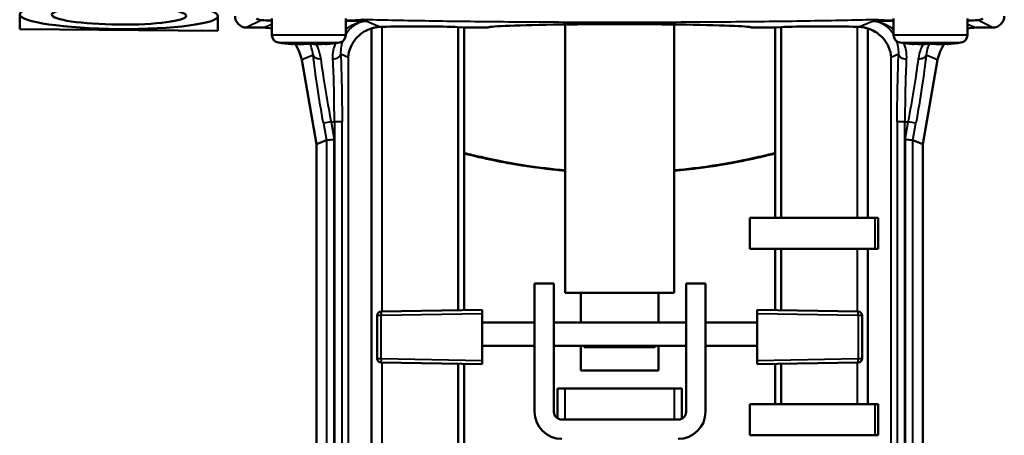
# Model space of a CAD drawing. Units: millimetres. Extents: x 764 to 1362, y 603 to 1135.
# Drawn here: x 1140 to 1267, y 995 to 1049 of the extents above; entities that cross this region are included whole.
import ezdxf

# ---------------------------------------------------------------- set-up
doc = ezdxf.new("R2010")
doc.units = ezdxf.units.MM
doc.header["$LTSCALE"] = 5
doc.layers.add('Visible Edges(Frese)', color=7, linetype='Continuous', lineweight=50)
doc.layers.add('Visible Tangent Edges(Frese)', color=7, linetype='Continuous', lineweight=40)

msp = doc.modelspace()

# ---------------------------------------------------------------- linework, layer by layer
at = {"layer": 'Visible Edges(Frese)'}
for p, q in [((1140.04, 1049.38), (1140.02, 1047.48)), ((1165.54, 1049.15), (1165.52, 1047.26)), ((1172.48, 1048.84), (1172.48, 1046.72)), ((1181.98, 1048.86), (1181.98, 1046.72)), ((1210.23, 1013.49), (1210.23, 1048.06)), ((1224.23, 1013.49), (1224.23, 1048.06)), ((1252.48, 1048.86), (1252.48, 1046.72)), ((1261.98, 1048.84), (1261.98, 1046.72)), ((1140.02, 1047.48), (1165.52, 1047.26)), ((1171.38, 1047.66), (1169.23, 1047.66)), ((1185.3, 967.16), (1185.3, 1047.56)), ((1196.43, 1047.74), (1197.23, 1047.66)), ((1196.43, 1011.26), (1196.43, 1047.74)), ((1200.23, 1047.66), (1197.23, 1047.66)), ((1197.23, 1047.66), (1197.23, 1011.27)), ((1237.23, 1047.66), (1234.23, 1047.66)), ((1237.23, 1047.66), (1238.03, 1047.74)), ((1237.23, 1047.66), (1237.23, 1023.16)), ((1238.03, 1047.74), (1238.03, 1023.16)), ((1249.16, 1047.56), (1249.16, 1023.16)), ((1265.23, 1047.66), (1263.08, 1047.66)), ((1175.44, 1045.59), (1174.59, 1045.59)), ((1175.08, 1045.54), (1175.08, 1045.59)), ((1178.14, 1045.59), (1176.59, 1045.59)), ((1178.13, 1045.57), (1178.13, 1045.59)), ((1179.93, 1045.59), (1179.23, 1045.59)), ((1179.38, 1045.54), (1179.38, 1045.59)), ((1255.23, 1045.59), (1254.53, 1045.59)), ((1255.08, 1045.54), (1255.08, 1045.59)), ((1257.87, 1045.59), (1256.32, 1045.59)), ((1256.33, 1045.57), (1256.33, 1045.59)), ((1259.86, 1045.59), (1259.02, 1045.59)), ((1259.38, 1045.54), (1259.38, 1045.59)), ((1178.23, 1032.65), (1176.31, 1043.53)), ((1258.15, 1043.53), (1256.23, 1032.65)), ((1178.23, 1032.65), (1179.5, 1033.15)), ((1180.49, 1033.24), (1179.5, 1033.15)), ((1254.96, 1033.15), (1253.97, 1033.24)), ((1254.96, 1033.15), (1256.23, 1032.65)), ((1178.23, 1032.65), (1178.23, 897.45)), ((1256.23, 1032.65), (1256.23, 897.45)), ((1250.06, 1023.16), (1233.98, 1023.16)), ((1233.98, 1023.16), (1233.98, 1019.16)), ((1250.49, 1023.16), (1250.06, 1023.16)), ((1250.49, 1019.16), (1250.49, 1023.16)), ((1233.98, 1019.16), (1250.06, 1019.16)), ((1237.23, 1019.16), (1237.23, 1011.27)), ((1238.03, 1019.16), (1238.03, 1011.26)), ((1249.16, 1019.16), (1249.16, 999.16)), ((1250.06, 1019.16), (1250.49, 1019.16)), ((1208.78, 1014.69), (1206.28, 1014.69)), ((1206.28, 1014.69), (1206.28, 998.19)), ((1208.78, 998.19), (1208.78, 1014.69)), ((1228.28, 1014.69), (1225.78, 1014.69)), ((1225.78, 1014.69), (1225.78, 998.19)), ((1228.28, 1014.69), (1228.28, 998.19)), ((1210.23, 1013.49), (1224.23, 1013.49)), ((1212.23, 1013.49), (1212.23, 1009.69)), ((1222.23, 1013.49), (1222.23, 1009.69)), ((1186.52, 1011.09), (1199.53, 1011.31)), ((1199.53, 1011.31), (1199.53, 1010.81)), ((1234.93, 1010.81), (1234.93, 1011.31)), ((1234.93, 1011.31), (1247.94, 1011.09)), ((1235.94, 1011.29), (1235.94, 1011.29)), ((1186.03, 1010.59), (1186.03, 1005.04)), ((1199.53, 1004.81), (1199.53, 1010.81)), ((1234.93, 1004.81), (1234.93, 1010.81)), ((1248.43, 1005.04), (1248.43, 1010.59)), ((1199.53, 1009.69), (1206.28, 1009.69)), ((1208.78, 1009.69), (1225.78, 1009.69)), ((1228.28, 1009.69), (1234.93, 1009.69)), ((1199.53, 1006.69), (1206.28, 1006.69)), ((1208.78, 1006.69), (1225.78, 1006.69)), ((1212.23, 1006.69), (1212.23, 1003.49)), ((1212.65, 1006.49), (1212.65, 1006.69)), ((1221.81, 1006.49), (1212.65, 1006.49)), ((1221.81, 1006.69), (1221.81, 1006.49)), ((1222.23, 1006.69), (1222.23, 1003.49)), ((1228.28, 1006.69), (1234.93, 1006.69)), ((1199.53, 1004.81), (1199.53, 1004.31)), ((1234.93, 1004.31), (1234.93, 1004.81)), ((1199.53, 1004.31), (1186.52, 1004.54)), ((1196.43, 967.16), (1196.43, 1004.37)), ((1197.23, 1004.35), (1197.23, 967.16)), ((1247.94, 1004.54), (1234.93, 1004.31)), ((1237.23, 1004.35), (1237.23, 999.16)), ((1238.03, 1004.37), (1238.03, 999.16)), ((1212.23, 1003.49), (1222.23, 1003.49)), ((1210.23, 1001.19), (1209.23, 1001.19)), ((1209.23, 1001.19), (1209.23, 997.35)), ((1224.23, 1001.19), (1210.23, 1001.19)), ((1225.23, 1001.19), (1224.23, 1001.19)), ((1225.23, 997.3), (1225.23, 1001.19)), ((1250.06, 999.16), (1233.98, 999.16)), ((1233.98, 999.16), (1233.98, 995.16)), ((1250.49, 999.16), (1250.06, 999.16)), ((1250.49, 995.16), (1250.49, 999.16)), ((1224.78, 997.19), (1209.78, 997.19)), ((1233.98, 995.16), (1250.06, 995.16)), ((1250.06, 995.16), (1250.49, 995.16))]:
    msp.add_line(p, q, dxfattribs=at)
for centre, radius, start, end in [((1173.48, 1046.72), 1, 180, 262.1346), ((1180.98, 1046.72), 1, 277.8654, 0), ((1253.48, 1046.72), 1, 180, 262.1346), ((1260.98, 1046.72), 1, 277.8654, 0), ((1177.23, 1073.86), 28.4, 262.1346, 265.631), ((1177.23, 1073.86), 28.4, 274.369, 277.8654), ((1257.23, 1073.86), 28.4, 262.1346, 265.631), ((1257.23, 1073.86), 28.4, 274.369, 277.8654), ((1186.53, 1010.59), 0.5, 91, 180), ((1247.93, 1010.59), 0.5, 0, 89), ((1186.53, 1005.04), 0.5, 180, 269), ((1247.93, 1005.04), 0.5, 271, 0), ((1209.78, 998.19), 3.5, 180, 270), ((1209.78, 998.19), 1, 180, 270), ((1224.78, 998.19), 3.5, 270, 0), ((1224.78, 998.19), 1, 270, 0)]:
    msp.add_arc(centre, radius, start, end, dxfattribs=at)
for major_axis in [(-12.75, 0.11), (8.65, -0.08)]:
    msp.add_ellipse((1152.79, 1049.26), major_axis=major_axis, ratio=0.139173, dxfattribs=at)
for centre, major_axis, ratio, start_param, end_param in [((1169.23, 1049.16), (-1.34, -0.67), 0.99829, 5.821705, 7.391137), ((1265.23, 1049.16), (1.34, -0.67), 0.99829, 5.175233, 6.744664), ((1177.23, 1048.71), (-7, 0), 0.026186, 0.517033, 0.82498), ((1177.23, 1048.71), (-7, 0), 0.026186, 2.316612, 3.043268), ((1217.23, 1047.66), (17, 0), 0.026186, 0, 3.141593), ((1257.23, 1048.71), (-7, 0), 0.026186, 0.098325, 0.82498), ((1257.23, 1048.71), (-7, 0), 0.026186, 2.316612, 2.624559), ((1171.37, 1042.66), (4.66, 1.84), 0.997461, 0.973257, 1.19439), ((1184.4, 1047.81), (-3, 0), 0.026188, 2.313179, 2.432119), ((1191.23, 1047.66), (6, 0), 0.026186, 0.523599, 2.431948), ((1243.23, 1047.66), (6, 0), 0.026186, 0.709644, 2.617994), ((1250.06, 1047.81), (-3, 0), 0.026188, 0.709474, 0.828414), ((1263.09, 1042.66), (-4.66, 1.84), 0.997461, 5.088795, 5.309928), ((1176.81, 1073.86), (0, -28.39), 0.838671, 6.19012, 6.199207), ((1177.58, 1073.86), (0, -28.39), 0.891007, 6.19012, 6.199207), ((1177.65, 1073.86), (0, -28.39), 0.838671, 6.19012, 6.199207), ((1171.37, 1042.66), (4.66, 1.84), 0.997461, 6.083047, 6.528508), ((1176.46, 1073.86), (0, -28.39), 0.052336, 0.083955, 0.093065), ((1178, 1073.86), (0, -28.39), 0.052336, 6.19012, 6.19923), ((1178, 1073.86), (0, -28.39), 0.052336, 0.083955, 0.093065), ((1176.88, 1073.86), (0, -28.39), 0.891007, 0.083979, 0.093065), ((1177.58, 1073.86), (0, -28.39), 0.891007, 0.083979, 0.093065), ((1256.88, 1073.86), (0, -28.39), 0.891007, 6.19012, 6.199207), ((1257.58, 1073.86), (0, -28.39), 0.891007, 6.19012, 6.199207), ((1256.46, 1073.86), (0, -28.39), 0.052336, 6.19012, 6.19923), ((1256.46, 1073.86), (0, -28.39), 0.052336, 0.083955, 0.093065), ((1258, 1073.86), (0, -28.39), 0.052336, 6.19012, 6.19923), ((1263.09, 1042.66), (-4.66, 1.84), 0.997461, 6.037863, 6.483324), ((1256.81, 1073.86), (0, -28.39), 0.838671, 0.083979, 0.093065), ((1256.88, 1073.86), (0, -28.39), 0.891007, 0.083979, 0.093065), ((1257.65, 1073.86), (0, -28.39), 0.838671, 0.083979, 0.093065)]:
    msp.add_ellipse(centre, major_axis=major_axis, ratio=ratio, start_param=start_param, end_param=end_param, dxfattribs=at)
for points, knots in [([(1171.14, 1048.61), (1171.1, 1048.62), (1171.05, 1048.62), (1170.82, 1048.66), (1170.67, 1048.73), (1170.52, 1048.83), (1170.5, 1048.84), (1170.48, 1048.86)], [-1.7729716, -1.7729716, -1.7729716, -1.7729716, -1.744046, -1.744046, -1.621522, -1.621522, -1.5984924, -1.5984924, -1.5984924, -1.5984924]), ([(1263.98, 1048.86), (1263.96, 1048.84), (1263.94, 1048.83), (1263.79, 1048.73), (1263.64, 1048.66), (1263.41, 1048.62), (1263.36, 1048.62), (1263.31, 1048.61)], [-1.1544553, -1.1544553, -1.1544553, -1.1544553, -1.1314257, -1.1314257, -1.0089016, -1.0089016, -0.9799761, -0.9799761, -0.9799761, -0.9799761]), ([(1185.3, 1047.56), (1184.97, 1047.46), (1184.65, 1047.32), (1184.01, 1046.94), (1183.71, 1046.69), (1183.11, 1046.07), (1182.82, 1045.63), (1182.43, 1044.72), (1182.32, 1044.25), (1182.3, 1043.82)], [1.5348272, 1.5348272, 1.5348272, 1.5348272, 1.6347783, 1.6347783, 1.7530972, 1.7530972, 1.9278518, 1.9278518, 2.1026064, 2.1026064, 2.1026064, 2.1026064]), ([(1185.3, 1047.56), (1185.44, 1047.61), (1185.58, 1047.64), (1185.95, 1047.72), (1186.22, 1047.75), (1186.43, 1047.75)], [-2.1643096, -2.1643096, -2.1643096, -2.1643096, -2.119837, -2.119837, -2.0373133, -2.0373133, -2.0373133, -2.0373133]), ([(1248.03, 1047.75), (1248.25, 1047.75), (1248.49, 1047.72), (1248.87, 1047.65), (1249.02, 1047.61), (1249.16, 1047.56)], [1.1443082, 1.1443082, 1.1443082, 1.1443082, 1.2263408, 1.2263408, 1.2726993, 1.2726993, 1.2726993, 1.2726993]), ([(1252.16, 1043.82), (1252.14, 1044.25), (1252.03, 1044.72), (1251.65, 1045.62), (1251.36, 1046.06), (1250.77, 1046.68), (1250.46, 1046.93), (1249.82, 1047.32), (1249.49, 1047.46), (1249.16, 1047.56)], [0, 0, 0, 0, 0.1738171, 0.1738171, 0.3476341, 0.3476341, 0.4668912, 0.4668912, 0.5677773, 0.5677773, 0.5677773, 0.5677773]), ([(1175.08, 1045.54), (1175.09, 1045.54), (1175.08, 1045.54), (1175.02, 1045.55), (1174.98, 1045.55), (1174.9, 1045.56), (1174.86, 1045.56), (1174.81, 1045.57)], [0.18123681, 0.18123681, 0.18123681, 0.18123681, 0.20383243, 0.20383243, 0.22642805, 0.22642805, 0.24172007, 0.24172007, 0.24172007, 0.24172007]), ([(1176.15, 1045.54), (1176.1, 1045.54), (1176.05, 1045.54), (1175.92, 1045.54), (1175.84, 1045.54), (1175.69, 1045.55), (1175.61, 1045.56), (1175.51, 1045.56), (1175.48, 1045.57), (1175.46, 1045.57)], [0.23079088, 0.23079088, 0.23079088, 0.23079088, 0.24914966, 0.24914966, 0.27174793, 0.27174793, 0.29439972, 0.29439972, 0.30182656, 0.30182656, 0.30182656, 0.30182656]), ([(1175.65, 1045.57), (1175.68, 1045.57), (1175.7, 1045.56), (1175.8, 1045.56), (1175.87, 1045.55), (1176.03, 1045.54), (1176.11, 1045.54), (1176.26, 1045.54), (1176.33, 1045.54), (1176.44, 1045.54), (1176.49, 1045.55), (1176.56, 1045.56), (1176.58, 1045.56), (1176.58, 1045.57)], [0.0606471, 0.0606471, 0.0606471, 0.0606471, 0.0680739, 0.0680739, 0.0907257, 0.0907257, 0.113324, 0.113324, 0.1359223, 0.1359223, 0.1585793, 0.1585793, 0.1811685, 0.1811685, 0.1811685, 0.1811685]), ([(1178.31, 1045.54), (1178.3, 1045.54), (1178.29, 1045.54), (1178.2, 1045.54), (1178.13, 1045.54), (1178.02, 1045.54), (1177.97, 1045.55), (1177.9, 1045.56), (1177.88, 1045.56), (1177.88, 1045.57)], [0.29124459, 0.29124459, 0.29124459, 0.29124459, 0.29456134, 0.29456134, 0.3171596, 0.3171596, 0.33981663, 0.33981663, 0.36240635, 0.36240635, 0.36240635, 0.36240635]), ([(1178.13, 1045.57), (1178.12, 1045.56), (1178.14, 1045.56), (1178.19, 1045.55), (1178.23, 1045.54), (1178.33, 1045.54), (1178.4, 1045.54), (1178.54, 1045.54), (1178.62, 1045.54), (1178.77, 1045.55), (1178.85, 1045.56), (1178.95, 1045.56), (1178.98, 1045.57), (1179, 1045.57)], [0.0000678, 0.0000678, 0.0000678, 0.0000678, 0.022657, 0.022657, 0.0453141, 0.0453141, 0.0679123, 0.0679123, 0.0905106, 0.0905106, 0.1131624, 0.1131624, 0.1205892, 0.1205892, 0.1205892, 0.1205892]), ([(1179.7, 1045.57), (1179.66, 1045.56), (1179.61, 1045.56), (1179.52, 1045.55), (1179.47, 1045.55), (1179.4, 1045.54), (1179.38, 1045.54), (1179.38, 1045.54)], [0.30199037, 0.30199037, 0.30199037, 0.30199037, 0.31728238, 0.31728238, 0.339878, 0.339878, 0.36247363, 0.36247363, 0.36247363, 0.36247363]), ([(1255.08, 1045.54), (1255.08, 1045.54), (1255.06, 1045.54), (1254.99, 1045.55), (1254.94, 1045.55), (1254.85, 1045.56), (1254.8, 1045.56), (1254.76, 1045.57)], [0.18123681, 0.18123681, 0.18123681, 0.18123681, 0.20383243, 0.20383243, 0.22642805, 0.22642805, 0.24172007, 0.24172007, 0.24172007, 0.24172007]), ([(1255.46, 1045.57), (1255.48, 1045.57), (1255.51, 1045.56), (1255.61, 1045.56), (1255.69, 1045.55), (1255.84, 1045.54), (1255.92, 1045.54), (1256.06, 1045.54), (1256.13, 1045.54), (1256.23, 1045.54), (1256.27, 1045.55), (1256.32, 1045.56), (1256.34, 1045.56), (1256.33, 1045.57)], [0.0606471, 0.0606471, 0.0606471, 0.0606471, 0.0680739, 0.0680739, 0.0907257, 0.0907257, 0.113324, 0.113324, 0.1359223, 0.1359223, 0.1585793, 0.1585793, 0.1811685, 0.1811685, 0.1811685, 0.1811685]), ([(1256.58, 1045.57), (1256.58, 1045.56), (1256.56, 1045.56), (1256.49, 1045.55), (1256.44, 1045.54), (1256.33, 1045.54), (1256.26, 1045.54), (1256.17, 1045.54), (1256.16, 1045.54), (1256.15, 1045.54)], [0.18130514, 0.18130514, 0.18130514, 0.18130514, 0.20389436, 0.20389436, 0.22655139, 0.22655139, 0.24914966, 0.24914966, 0.25246641, 0.25246641, 0.25246641, 0.25246641]), ([(1257.88, 1045.57), (1257.88, 1045.56), (1257.9, 1045.56), (1257.97, 1045.55), (1258.02, 1045.54), (1258.13, 1045.54), (1258.2, 1045.54), (1258.35, 1045.54), (1258.43, 1045.54), (1258.58, 1045.55), (1258.66, 1045.56), (1258.76, 1045.56), (1258.78, 1045.57), (1258.81, 1045.57)], [0.0000678, 0.0000678, 0.0000678, 0.0000678, 0.022657, 0.022657, 0.0453141, 0.0453141, 0.0679123, 0.0679123, 0.0905106, 0.0905106, 0.1131624, 0.1131624, 0.1205892, 0.1205892, 0.1205892, 0.1205892]), ([(1259, 1045.57), (1258.98, 1045.57), (1258.95, 1045.56), (1258.85, 1045.56), (1258.77, 1045.55), (1258.62, 1045.54), (1258.54, 1045.54), (1258.41, 1045.54), (1258.36, 1045.54), (1258.31, 1045.54)], [0.24188444, 0.24188444, 0.24188444, 0.24188444, 0.24931127, 0.24931127, 0.27196307, 0.27196307, 0.29456134, 0.29456134, 0.31292012, 0.31292012, 0.31292012, 0.31292012]), ([(1259.65, 1045.57), (1259.6, 1045.56), (1259.56, 1045.56), (1259.48, 1045.55), (1259.44, 1045.55), (1259.38, 1045.54), (1259.37, 1045.54), (1259.38, 1045.54)], [0.30199037, 0.30199037, 0.30199037, 0.30199037, 0.31728238, 0.31728238, 0.339878, 0.339878, 0.36247363, 0.36247363, 0.36247363, 0.36247363]), ([(1229.57, 1029.88), (1229.46, 1029.86), (1229.36, 1029.85), (1229.26, 1029.83), (1227.59, 1029.58), (1225.92, 1029.38), (1224.23, 1029.23)], [0.4871154, 0.4871154, 0.4871154, 0.4871154, 0.5000533, 0.5000533, 0.5000533, 0.7108438, 0.7108438, 0.7108438, 0.7108438])]:
    msp.add_open_spline(points, degree=3, knots=knots, dxfattribs=at)
for points in [[(1175.07, 1045.54), (1175.08, 1045.54), (1175.08, 1045.54), (1175.08, 1045.54)], [(1179.38, 1045.54), (1179.38, 1045.54), (1179.38, 1045.54), (1179.38, 1045.54)], [(1255.08, 1045.54), (1255.08, 1045.54), (1255.08, 1045.54), (1255.08, 1045.54)], [(1259.38, 1045.54), (1259.38, 1045.54), (1259.38, 1045.54), (1259.39, 1045.54)], [(1210.23, 1029.23), (1205.84, 1029.62), (1201.48, 1030.37), (1197.23, 1031.47)], [(1204.89, 1029.88), (1202.32, 1030.28), (1199.75, 1030.81), (1197.23, 1031.46)], [(1237.23, 1031.47), (1232.98, 1030.37), (1228.62, 1029.62), (1224.23, 1029.23)], [(1237.23, 1031.46), (1234.71, 1030.81), (1232.14, 1030.28), (1229.57, 1029.88)]]:
    msp.add_open_spline(points, degree=3, dxfattribs=at)
at = {"layer": 'Visible Tangent Edges(Frese)'}
for p, q in [((1171.14, 1048.61), (1169.23, 1047.66)), ((1171.38, 1047.66), (1172.48, 1048.09)), ((1184.71, 1048.51), (1181.98, 1048.51)), ((1184.71, 1048.51), (1186.43, 1047.75)), ((1248.03, 1047.75), (1249.75, 1048.51)), ((1252.48, 1048.51), (1249.75, 1048.51)), ((1261.98, 1048.09), (1263.08, 1047.66)), ((1265.23, 1047.66), (1263.31, 1048.61)), ((1172.48, 1046.72), (1181.98, 1046.72)), ((1186.68, 1011.09), (1186.68, 1047.76)), ((1247.78, 1047.76), (1247.78, 1023.16)), ((1252.48, 1046.72), (1261.98, 1046.72)), ((1173.34, 1045.73), (1181.12, 1045.73)), ((1174.81, 1045.59), (1174.81, 1045.57)), ((1175.46, 1045.59), (1175.46, 1045.57)), ((1177.88, 1045.59), (1177.88, 1045.57)), ((1178.13, 1045.57), (1178.13, 1045.59)), ((1179.7, 1045.57), (1179.7, 1045.59)), ((1253.34, 1045.73), (1261.12, 1045.73)), ((1254.76, 1045.59), (1254.76, 1045.57)), ((1256.33, 1045.59), (1256.33, 1045.57)), ((1256.58, 1045.57), (1256.58, 1045.59)), ((1259, 1045.57), (1259, 1045.59)), ((1259.65, 1045.57), (1259.65, 1045.59)), ((1177.78, 1044.11), (1176.31, 1043.53)), ((1182.3, 1043.82), (1181.33, 1044.24)), ((1253.13, 1044.24), (1252.16, 1043.82)), ((1258.15, 1043.53), (1256.68, 1044.11)), ((1182.3, 1043.82), (1182.3, 967.16)), ((1252.16, 963.16), (1252.16, 1043.82)), ((1180.09, 1035.52), (1179.11, 1035.34)), ((1179.11, 1035.34), (1179.5, 1033.15)), ((1180.09, 1035.52), (1180.49, 1033.24)), ((1180.09, 1035.52), (1180.52, 1035.52)), ((1180.52, 1035.52), (1180.52, 917.82)), ((1181.51, 1035.52), (1180.52, 1035.52)), ((1181.51, 918.82), (1181.51, 1035.52)), ((1252.95, 1035.52), (1252.95, 918.82)), ((1253.94, 1035.52), (1252.95, 1035.52)), ((1253.94, 1035.52), (1254.37, 1035.52)), ((1253.94, 917.82), (1253.94, 1035.52)), ((1253.97, 1033.24), (1254.37, 1035.52)), ((1255.35, 1035.34), (1254.37, 1035.52)), ((1254.96, 1033.15), (1255.35, 1035.34)), ((1179.5, 1033.15), (1179.5, 898.58)), ((1180.49, 898.58), (1180.49, 1033.24)), ((1253.97, 1033.24), (1253.97, 898.58)), ((1254.96, 898.58), (1254.96, 1033.15)), ((1250.06, 1023.16), (1250.06, 1019.16)), ((1247.78, 1019.16), (1247.78, 1011.09)), ((1186.52, 1010.59), (1186.03, 1010.59)), ((1199.53, 1010.81), (1186.52, 1010.59)), ((1186.52, 1005.04), (1186.52, 1010.59)), ((1247.94, 1010.59), (1234.93, 1010.81)), ((1247.94, 1010.59), (1247.94, 1005.04)), ((1248.43, 1010.59), (1247.94, 1010.59)), ((1186.03, 1005.04), (1186.52, 1005.04)), ((1186.52, 1005.04), (1199.53, 1004.81)), ((1234.93, 1004.81), (1247.94, 1005.04)), ((1247.94, 1005.04), (1248.43, 1005.04)), ((1186.68, 967.16), (1186.68, 1004.54)), ((1247.78, 1004.54), (1247.78, 999.16)), ((1210.23, 997.19), (1210.23, 1001.19)), ((1224.23, 1001.19), (1224.23, 997.19)), ((1250.06, 999.16), (1250.06, 995.16))]:
    msp.add_line(p, q, dxfattribs=at)
for centre, major_axis, start_param, end_param in [((1186.53, 1010.59), (-0.009, 0.5), 0, 1.570492), ((1247.93, 1010.59), (0.009, 0.5), 4.712694, 6.283185), ((1186.53, 1005.04), (-0.009, -0.5), 4.712694, 6.283185), ((1247.93, 1005.04), (0.009, -0.5), 0, 1.570492)]:
    msp.add_ellipse(centre, major_axis=major_axis, ratio=0.01745, start_param=start_param, end_param=end_param, dxfattribs=at)
for points, knots in [([(1181.98, 1047.43), (1182.07, 1047.51), (1182.16, 1047.58), (1182.26, 1047.65), (1182.59, 1047.89), (1182.96, 1048.09), (1183.37, 1048.24), (1183.78, 1048.4), (1184.23, 1048.49), (1184.71, 1048.51)], [0.6190759, 0.6190759, 0.6190759, 0.6190759, 0.6666667, 0.6666667, 0.6666667, 0.8333333, 0.8333333, 0.8333333, 1, 1, 1, 1]), ([(1184.71, 1048.51), (1184.5, 1048.5), (1184.1, 1048.44), (1183.51, 1048.22), (1182.95, 1047.89), (1182.51, 1047.5), (1182.19, 1047.13), (1182.05, 1046.92), (1181.98, 1046.81)], [0, 0, 0, 0, 0.125, 0.25, 0.375, 0.5, 0.5625, 0.6242153, 0.6242153, 0.6242153, 0.6242153]), ([(1250.26, 1048.69), (1249.1, 1048.66), (1247.86, 1048.63), (1246.58, 1048.6), (1243.84, 1048.54), (1240.85, 1048.49), (1237.68, 1048.45), (1234.51, 1048.41), (1231.16, 1048.38), (1227.73, 1048.36), (1224.29, 1048.34), (1220.76, 1048.33), (1217.23, 1048.33), (1213.7, 1048.33), (1210.17, 1048.34), (1206.73, 1048.36), (1203.3, 1048.38), (1199.95, 1048.41), (1196.78, 1048.45), (1193.61, 1048.49), (1190.62, 1048.54), (1187.88, 1048.6), (1186.59, 1048.63), (1185.36, 1048.66), (1184.2, 1048.69)], [0, 0, 0, 0, 0.067754, 0.067754, 0.067754, 0.211836, 0.211836, 0.211836, 0.355918, 0.355918, 0.355918, 0.5, 0.5, 0.5, 0.644082, 0.644082, 0.644082, 0.788164, 0.788164, 0.788164, 0.932246, 0.932246, 0.932246, 1, 1, 1, 1]), ([(1252.48, 1046.81), (1252.41, 1046.92), (1252.27, 1047.13), (1251.95, 1047.5), (1251.51, 1047.89), (1250.95, 1048.22), (1250.36, 1048.44), (1249.96, 1048.5), (1249.75, 1048.51)], [0.3757847, 0.3757847, 0.3757847, 0.3757847, 0.4375, 0.5, 0.625, 0.75, 0.875, 1, 1, 1, 1]), ([(1249.75, 1048.51), (1250.23, 1048.49), (1250.68, 1048.4), (1251.09, 1048.24), (1251.5, 1048.09), (1251.87, 1047.89), (1252.2, 1047.65), (1252.3, 1047.58), (1252.39, 1047.51), (1252.48, 1047.43)], [0, 0, 0, 0, 0.1666667, 0.1666667, 0.1666667, 0.3333333, 0.3333333, 0.3333333, 0.3809239, 0.3809239, 0.3809239, 0.3809239]), ([(1177.78, 1044.11), (1177.73, 1044.55), (1177.63, 1044.98), (1177.48, 1045.39), (1177.46, 1045.45), (1177.43, 1045.52), (1177.4, 1045.59)], [0, 0, 0, 0, 0.2, 0.2, 0.2, 0.2338764, 0.2338764, 0.2338764, 0.2338764]), ([(1178.17, 1045.54), (1178.26, 1045.37), (1178.34, 1045.2), (1178.4, 1045.03), (1178.58, 1044.59), (1178.7, 1044.12), (1178.76, 1043.66)], [0.7228809, 0.7228809, 0.7228809, 0.7228809, 0.8, 0.8, 0.8, 1, 1, 1, 1]), ([(1180.33, 1043.62), (1180.31, 1043.99), (1180.34, 1044.37), (1180.41, 1044.74), (1180.47, 1045.05), (1180.56, 1045.37), (1180.69, 1045.67)], [0, 0, 0, 0, 0.1666667, 0.1666667, 0.1666667, 0.3084676, 0.3084676, 0.3084676, 0.3084676]), ([(1181.55, 1045.89), (1181.48, 1045.68), (1181.35, 1045.16), (1181.31, 1044.59), (1181.33, 1044.24)], [0.779919, 0.779919, 0.779919, 0.779919, 0.875, 1, 1, 1, 1]), ([(1253.13, 1044.24), (1253.15, 1044.59), (1253.11, 1045.16), (1252.98, 1045.68), (1252.91, 1045.89)], [0, 0, 0, 0, 0.125, 0.220081, 0.220081, 0.220081, 0.220081]), ([(1253.77, 1045.67), (1253.89, 1045.37), (1253.99, 1045.05), (1254.05, 1044.74), (1254.12, 1044.37), (1254.14, 1043.99), (1254.12, 1043.62)], [0.6915356, 0.6915356, 0.6915356, 0.6915356, 0.8333333, 0.8333333, 0.8333333, 1, 1, 1, 1]), ([(1255.7, 1043.66), (1255.76, 1044.12), (1255.88, 1044.59), (1256.05, 1045.03), (1256.12, 1045.2), (1256.2, 1045.37), (1256.29, 1045.54)], [0, 0, 0, 0, 0.2, 0.2, 0.2, 0.2771378, 0.2771378, 0.2771378, 0.2771378]), ([(1257.05, 1045.59), (1256.99, 1045.44), (1256.94, 1045.29), (1256.89, 1045.14), (1256.79, 1044.82), (1256.72, 1044.48), (1256.68, 1044.11)], [0.8131845, 0.8131845, 0.8131845, 0.8131845, 0.875, 0.875, 0.875, 1, 1, 1, 1]), ([(1177.78, 1044.11), (1177.8, 1044.05), (1177.83, 1043.98), (1177.89, 1043.92), (1177.95, 1043.86), (1178.02, 1043.81), (1178.12, 1043.76), (1178.21, 1043.72), (1178.32, 1043.69), (1178.43, 1043.67), (1178.54, 1043.66), (1178.65, 1043.65), (1178.76, 1043.66)], [0, 0, 0, 0, 0.250007, 0.250007, 0.250007, 0.500023, 0.500023, 0.500023, 0.75004, 0.75004, 0.75004, 1, 1, 1, 1]), ([(1180.33, 1043.62), (1180.45, 1043.62), (1180.57, 1043.64), (1180.69, 1043.67), (1180.81, 1043.7), (1180.93, 1043.75), (1181.02, 1043.81), (1181.12, 1043.87), (1181.2, 1043.94), (1181.25, 1044.02), (1181.3, 1044.09), (1181.33, 1044.17), (1181.33, 1044.24)], [0, 0, 0, 0, 0.249982, 0.249982, 0.249982, 0.499988, 0.499988, 0.499988, 0.749994, 0.749994, 0.749994, 1, 1, 1, 1]), ([(1253.13, 1044.24), (1253.13, 1044.17), (1253.16, 1044.09), (1253.21, 1044.02), (1253.26, 1043.94), (1253.34, 1043.87), (1253.43, 1043.81), (1253.53, 1043.75), (1253.65, 1043.7), (1253.77, 1043.67), (1253.89, 1043.64), (1254.01, 1043.62), (1254.12, 1043.62)], [0, 0, 0, 0, 0.249821, 0.249821, 0.249821, 0.499881, 0.499881, 0.499881, 0.74994, 0.74994, 0.74994, 1, 1, 1, 1]), ([(1255.7, 1043.66), (1255.81, 1043.65), (1255.92, 1043.66), (1256.03, 1043.67), (1256.14, 1043.69), (1256.25, 1043.72), (1256.34, 1043.76), (1256.44, 1043.81), (1256.51, 1043.86), (1256.57, 1043.92), (1256.63, 1043.98), (1256.66, 1044.05), (1256.68, 1044.11)], [0, 0, 0, 0, 0.24995, 0.24995, 0.24995, 0.49997, 0.49997, 0.49997, 0.74999, 0.74999, 0.74999, 1, 1, 1, 1]), ([(1180.52, 1035.52), (1180.52, 1036.98), (1180.5, 1038.43), (1180.47, 1039.81), (1180.44, 1041.18), (1180.39, 1042.48), (1180.33, 1043.62)], [0, 0, 0, 0, 0.5, 0.5, 0.5, 1, 1, 1, 1]), ([(1254.12, 1043.62), (1254.07, 1042.48), (1254.02, 1041.18), (1253.99, 1039.81), (1253.96, 1038.43), (1253.94, 1036.98), (1253.94, 1035.52)], [0, 0, 0, 0, 0.5, 0.5, 0.5, 1, 1, 1, 1]), ([(1197.23, 1031.56), (1197.94, 1031.38), (1200.59, 1030.74), (1204.91, 1029.91), (1208.56, 1029.48), (1210.23, 1029.33)], [0.0795329, 0.0795329, 0.0795329, 0.0795329, 0.125, 0.25, 0.3548842, 0.3548842, 0.3548842, 0.3548842]), ([(1224.23, 1029.33), (1225.91, 1029.48), (1229.57, 1029.92), (1233.89, 1030.74), (1236.53, 1031.38), (1237.23, 1031.56)], [0.6447321, 0.6447321, 0.6447321, 0.6447321, 0.75, 0.875, 0.9201656, 0.9201656, 0.9201656, 0.9201656])]:
    msp.add_open_spline(points, degree=3, knots=knots, dxfattribs=at)
for points in [[(1179.11, 1035.34), (1178.83, 1036.92), (1178.31, 1040.08), (1177.93, 1042.88), (1177.78, 1044.11)], [(1181.33, 1044.24), (1181.39, 1043.01), (1181.48, 1040.23), (1181.51, 1037.09), (1181.51, 1035.52)], [(1252.95, 1035.52), (1252.95, 1037.09), (1252.98, 1040.23), (1253.07, 1043.01), (1253.13, 1044.24)], [(1256.68, 1044.11), (1256.53, 1042.88), (1256.15, 1040.08), (1255.63, 1036.92), (1255.35, 1035.34)], [(1178.76, 1043.66), (1178.91, 1042.52), (1179.29, 1039.92), (1179.81, 1036.98), (1180.09, 1035.52)], [(1254.37, 1035.52), (1254.65, 1036.98), (1255.17, 1039.92), (1255.55, 1042.52), (1255.7, 1043.66)]]:
    msp.add_open_spline(points, degree=3, dxfattribs=at)

doc.saveas('drawing.dxf')
